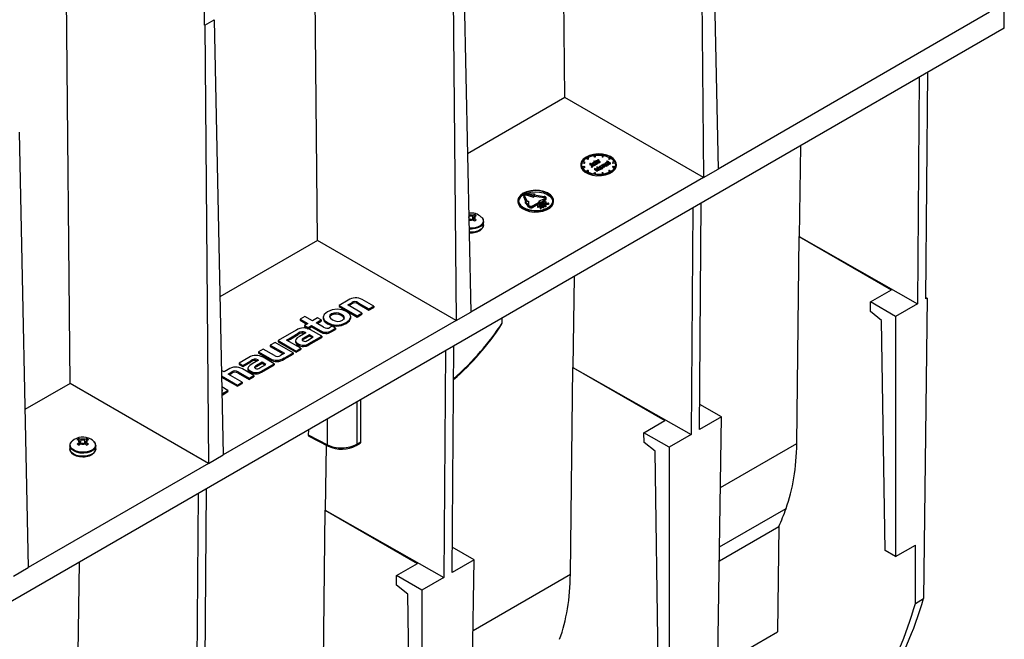
# Model space of a CAD drawing. Units: millimetres. Extents: x 140 to 8260, y 140 to 5800.
# Drawn here: x 7204 to 7536, y 4749 to 4958 of the extents above; entities that cross this region are included whole.
import ezdxf

# ---------------------------------------------------------------- set-up
doc = ezdxf.new("R2010")
doc.units = ezdxf.units.MM
doc.header["$LTSCALE"] = 20
doc.layers.add('HAURATON_PRODUCT_CONTOUR', color=7, linetype='Continuous', lineweight=25)

msp = doc.modelspace()

# ---------------------------------------------------------------- linework, layer by layer
at = {"layer": 'HAURATON_PRODUCT_CONTOUR'}
for p, q in [((7388.12, 4931.67), (7385.66, 5205.84)), ((7304.68, 4883.5), (7302.22, 5157.68)), ((7221.24, 4835.34), (7218.79, 5109.51)), ((7436.71, 5054.25), (7439.8, 4907.55)), ((7433.53, 5052.41), (7434.85, 4904.69)), ((7350.09, 5004.24), (7351.41, 4856.53)), ((7353.27, 5006.08), (7356.36, 4859.38)), ((7536.32, 4955.11), (7536.32, 4963.27)), ((7266.65, 4956.07), (7269.84, 4957.91)), ((7269.84, 4957.91), (7272.92, 4811.22)), ((7531.37, 4960.41), (7439.8, 4907.55)), ((7536.32, 4955.11), (6830.63, 4547.72)), ((7266.65, 4956.07), (7267.97, 4808.36)), ((7507.64, 4938.55), (7507.06, 4862.17)), ((7509.9, 4863.81), (7510.48, 4940.19)), ((7388.12, 4931.67), (7355.24, 4912.69)), ((7434.85, 4904.69), (7388.12, 4931.67)), ((7204.07, 4919.95), (7207.16, 4773.25)), ((7467.61, 4915.44), (7467.14, 4884.81)), ((7395.89, 4911.18), (7395.32, 4911.51)), ((7395.32, 4911.51), (7395.32, 4911.1)), ((7396.03, 4911.27), (7395.47, 4911.59)), ((7395.89, 4911.18), (7396.03, 4911.27)), ((7395.89, 4911.18), (7395.89, 4910.78)), ((7396.03, 4911.27), (7396.03, 4910.86)), ((7398.11, 4911.96), (7397.9, 4912.4)), ((7397.9, 4912.4), (7397.9, 4912)), ((7398.11, 4911.55), (7397.9, 4912)), ((7398.09, 4912.43), (7398.3, 4911.99)), ((7398.3, 4911.99), (7398.11, 4911.96)), ((7398.11, 4911.96), (7398.11, 4911.55)), ((7398.3, 4911.58), (7398.11, 4911.55)), ((7398.3, 4911.99), (7398.3, 4911.58)), ((7400.69, 4911.99), (7400.9, 4912.43)), ((7400.89, 4911.96), (7400.69, 4911.99)), ((7400.69, 4911.99), (7400.69, 4911.58)), ((7400.89, 4911.55), (7400.69, 4911.58)), ((7401.09, 4912.4), (7400.89, 4911.96)), ((7401.09, 4912), (7400.89, 4911.55)), ((7400.89, 4911.96), (7400.89, 4911.55)), ((7401.09, 4912.4), (7401.09, 4912)), ((7402.96, 4911.27), (7403.53, 4911.59)), ((7403.1, 4911.18), (7402.96, 4911.27)), ((7402.96, 4911.27), (7402.96, 4910.86)), ((7403.67, 4911.51), (7403.1, 4911.18)), ((7403.1, 4911.18), (7403.1, 4910.78)), ((7403.67, 4911.51), (7403.67, 4911.1)), ((7393.5, 4909.19), (7393.5, 4908.78)), ((7394.64, 4909.88), (7393.87, 4910)), ((7393.87, 4910), (7393.87, 4909.59)), ((7394.64, 4909.47), (7393.87, 4909.59)), ((7393.87, 4908.37), (7394.64, 4908.49)), ((7393.92, 4910.11), (7394.69, 4909.99)), ((7394.69, 4908.38), (7393.92, 4908.26)), ((7394.69, 4907.97), (7394.15, 4907.89)), ((7394.69, 4909.99), (7394.64, 4909.88)), ((7394.64, 4909.88), (7394.64, 4909.47)), ((7394.69, 4909.58), (7394.64, 4909.47)), ((7394.64, 4908.49), (7394.69, 4908.38)), ((7394.69, 4909.99), (7394.69, 4909.58)), ((7394.69, 4908.38), (7394.69, 4907.97)), ((7395.89, 4910.78), (7395.32, 4911.1)), ((7395.89, 4910.78), (7396.03, 4910.86)), ((7396.53, 4909.45), (7396.63, 4909.5)), ((7397.24, 4909.04), (7396.53, 4909.45)), ((7396.53, 4909.45), (7396.53, 4909.04)), ((7397.06, 4908.73), (7396.53, 4909.04)), ((7396.63, 4909.5), (7397.34, 4909.09)), ((7397.09, 4908.65), (7397.06, 4908.73)), ((7397.06, 4908.73), (7397.06, 4908.32)), ((7397.09, 4908.25), (7397.06, 4908.32)), ((7397.09, 4908.65), (7397.09, 4908.25)), ((7397.24, 4909.04), (7397.24, 4908.76)), ((7397.35, 4909.52), (7397.35, 4909.08)), ((7397.47, 4908.73), (7397.47, 4908.32)), ((7397.52, 4909.24), (7397.52, 4908.96)), ((7397.58, 4908.46), (7397.58, 4908.87)), ((7397.62, 4909.65), (7397.62, 4909.3)), ((7397.85, 4910.24), (7397.95, 4910.29)), ((7397.85, 4910.24), (7397.85, 4909.88)), ((7398.94, 4909.61), (7397.85, 4910.24)), ((7397.85, 4909.88), (7397.95, 4909.93)), ((7397.99, 4909.8), (7397.85, 4909.88)), ((7397.85, 4909.88), (7397.85, 4909.79)), ((7397.95, 4910.29), (7398.41, 4910.03)), ((7397.95, 4909.93), (7398.72, 4909.49)), ((7398.06, 4907.79), (7398.07, 4907.8)), ((7398.07, 4907.8), (7399.38, 4907.55)), ((7398.24, 4909.65), (7398.24, 4909.3)), ((7398.32, 4909.24), (7398.32, 4908.83)), ((7398.4, 4910.08), (7398.4, 4910.03)), ((7398.41, 4910.03), (7398.41, 4910.08)), ((7398.63, 4909.43), (7398.49, 4909.51)), ((7398.49, 4909.06), (7398.49, 4909.47)), ((7398.63, 4909.02), (7398.49, 4909.1)), ((7398.62, 4910.23), (7398.62, 4909.91)), ((7398.72, 4909.49), (7398.63, 4909.43)), ((7398.63, 4909.43), (7398.63, 4909.02)), ((7398.72, 4909.08), (7398.63, 4909.02)), ((7398.72, 4909.49), (7398.72, 4909.08)), ((7398.94, 4909.2), (7398.72, 4909.33)), ((7398.75, 4909.83), (7399.03, 4909.67)), ((7399.03, 4909.67), (7398.94, 4909.61)), ((7398.94, 4909.61), (7398.94, 4909.2)), ((7399.03, 4909.26), (7398.94, 4909.2)), ((7398.94, 4908.31), (7398.96, 4908.32)), ((7399.38, 4907.55), (7398.94, 4908.31)), ((7398.94, 4908.31), (7398.94, 4907.9)), ((7399.11, 4907.6), (7398.94, 4907.9)), ((7398.96, 4908.32), (7400.16, 4907.78)), ((7398.97, 4910.25), (7398.97, 4909.85)), ((7399.03, 4910.56), (7399.13, 4910.62)), ((7399.81, 4910.11), (7399.03, 4910.56)), ((7399.03, 4910.56), (7399.03, 4910.31)), ((7399.03, 4909.67), (7399.03, 4909.26)), ((7399.13, 4910.62), (7399.24, 4910.55)), ((7399.52, 4909.95), (7399.16, 4910.16)), ((7399.16, 4910.16), (7399.16, 4909.75)), ((7399.52, 4909.54), (7399.16, 4909.75)), ((7400.06, 4907.73), (7399.2, 4908.11)), ((7399.2, 4908.11), (7399.58, 4907.45)), ((7399.22, 4910.23), (7399.62, 4910)), ((7399.23, 4910.62), (7399.23, 4910.56)), ((7399.38, 4910.67), (7399.38, 4910.5)), ((7399.41, 4910.77), (7399.44, 4910.69)), ((7399.44, 4910.69), (7399.44, 4910.45)), ((7399.62, 4910), (7399.52, 4909.95)), ((7399.52, 4909.95), (7399.52, 4909.54)), ((7399.62, 4909.6), (7399.52, 4909.54)), ((7399.62, 4910), (7399.62, 4909.6)), ((7399.81, 4909.71), (7399.62, 4909.82)), ((7399.64, 4910.32), (7399.9, 4910.17)), ((7399.77, 4908.32), (7399.77, 4907.96)), ((7399.9, 4910.17), (7399.81, 4910.11)), ((7399.81, 4910.11), (7399.81, 4909.71)), ((7399.9, 4909.76), (7399.81, 4909.71)), ((7399.9, 4910.17), (7399.9, 4909.76)), ((7399.94, 4908.1), (7399.94, 4907.88)), ((7400.03, 4908.51), (7400.03, 4908.16)), ((7400.54, 4908.9), (7400.64, 4908.95)), ((7400.54, 4908.9), (7400.54, 4908.64)), ((7401.32, 4908.45), (7400.54, 4908.9)), ((7400.64, 4908.95), (7400.78, 4908.87)), ((7400.65, 4908.51), (7400.65, 4908.16)), ((7400.74, 4908.1), (7400.74, 4907.69)), ((7400.77, 4908.93), (7400.77, 4908.88)), ((7400.78, 4908.87), (7400.78, 4908.93)), ((7400.91, 4907.87), (7400.91, 4908.38)), ((7401.32, 4908.04), (7400.91, 4908.28)), ((7401, 4909.07), (7401, 4908.76)), ((7401.13, 4908.67), (7401.41, 4908.51)), ((7401.41, 4908.51), (7401.32, 4908.45)), ((7401.32, 4908.45), (7401.32, 4908.04)), ((7401.41, 4908.1), (7401.32, 4908.04)), ((7401.35, 4909.1), (7401.35, 4908.69)), ((7401.41, 4908.51), (7401.41, 4908.1)), ((7401.9, 4908.79), (7401.54, 4909)), ((7401.54, 4909), (7401.54, 4908.59)), ((7401.9, 4908.38), (7401.54, 4908.59)), ((7401.6, 4909.07), (7402, 4908.84)), ((7401.63, 4909.46), (7401.63, 4909.05)), ((7401.8, 4909.18), (7401.8, 4908.96)), ((7401.9, 4909.59), (7401.9, 4909.26)), ((7402, 4908.84), (7401.9, 4908.79)), ((7401.9, 4908.79), (7401.9, 4908.38)), ((7402, 4908.44), (7401.9, 4908.38)), ((7402, 4908.84), (7402, 4908.44)), ((7402.13, 4909.82), (7402.23, 4909.87)), ((7402.27, 4909.74), (7402.13, 4909.82)), ((7402.13, 4909.82), (7402.13, 4909.73)), ((7402.23, 4910.23), (7402.32, 4910.29)), ((7402.54, 4910.05), (7402.23, 4910.23)), ((7402.23, 4910.23), (7402.23, 4909.87)), ((7402.23, 4909.87), (7403, 4909.43)), ((7402.32, 4910.29), (7402.63, 4910.11)), ((7402.4, 4909.97), (7402.54, 4910.05)), ((7402.5, 4909.92), (7402.4, 4909.97)), ((7402.4, 4909.97), (7402.4, 4909.77)), ((7402.63, 4910), (7402.5, 4909.92)), ((7402.5, 4909.92), (7402.5, 4909.72)), ((7402.52, 4909.59), (7402.52, 4909.24)), ((7402.6, 4909.18), (7402.6, 4908.77)), ((7402.63, 4910.11), (7402.77, 4910.19)), ((7403.31, 4909.61), (7402.63, 4910)), ((7402.63, 4910), (7402.63, 4909.64)), ((7402.87, 4910.13), (7402.73, 4910.05)), ((7402.73, 4910.05), (7403.41, 4909.66)), ((7402.77, 4910.19), (7402.87, 4910.13)), ((7402.91, 4909.37), (7402.77, 4909.45)), ((7402.78, 4909), (7402.78, 4909.41)), ((7402.91, 4908.96), (7402.78, 4909.04)), ((7402.87, 4910.13), (7402.87, 4909.97)), ((7403, 4909.43), (7402.91, 4909.37)), ((7402.91, 4909.37), (7402.91, 4908.96)), ((7403, 4909.02), (7402.91, 4908.96)), ((7403.1, 4910.78), (7402.96, 4910.86)), ((7403, 4909.43), (7403, 4909.02)), ((7403.31, 4909.2), (7403, 4909.38)), ((7403.67, 4911.1), (7403.1, 4910.78)), ((7403.41, 4909.66), (7403.31, 4909.61)), ((7403.31, 4909.61), (7403.31, 4909.2)), ((7403.41, 4909.25), (7403.31, 4909.2)), ((7403.41, 4909.66), (7403.41, 4909.25)), ((7404.3, 4909.99), (7405.07, 4910.11)), ((7404.35, 4909.88), (7404.3, 4909.99)), ((7404.3, 4909.99), (7404.3, 4909.58)), ((7404.35, 4909.47), (7404.3, 4909.58)), ((7404.3, 4908.38), (7404.35, 4908.49)), ((7405.07, 4908.26), (7404.3, 4908.38)), ((7404.3, 4908.38), (7404.3, 4907.97)), ((7404.84, 4907.89), (7404.3, 4907.97)), ((7405.12, 4910), (7404.35, 4909.88)), ((7404.35, 4909.88), (7404.35, 4909.47)), ((7405.12, 4909.59), (7404.35, 4909.47)), ((7404.35, 4908.49), (7405.12, 4908.37)), ((7405.12, 4910), (7405.12, 4909.59)), ((7405.5, 4908.78), (7405.5, 4909.19)), ((7434.85, 4904.69), (7356.36, 4859.38)), ((7395.32, 4906.86), (7395.89, 4907.19)), ((7396.03, 4907.1), (7395.47, 4906.78)), ((7396.03, 4906.7), (7395.84, 4906.59)), ((7395.89, 4907.19), (7396.03, 4907.1)), ((7396.03, 4907.1), (7396.03, 4906.7)), ((7397.9, 4905.97), (7398.11, 4906.41)), ((7398.98, 4907.1), (7398.06, 4907.79)), ((7398.06, 4907.79), (7398.06, 4907.39)), ((7398.98, 4906.69), (7398.06, 4907.39)), ((7398.3, 4906.38), (7398.09, 4905.94)), ((7398.11, 4906.41), (7398.3, 4906.38)), ((7398.3, 4905.97), (7398.27, 4905.91)), ((7398.3, 4906.38), (7398.3, 4905.97)), ((7399.56, 4907.44), (7398.41, 4907.66)), ((7398.41, 4907.66), (7399.07, 4907.16)), ((7399.07, 4907.16), (7398.98, 4907.1)), ((7398.98, 4907.1), (7398.98, 4906.69)), ((7399.07, 4906.75), (7398.98, 4906.69)), ((7399.07, 4907.16), (7399.07, 4906.75)), ((7399.56, 4907.03), (7399.07, 4907.12)), ((7400.06, 4907.32), (7399.51, 4907.56)), ((7399.58, 4907.45), (7399.56, 4907.44)), ((7399.56, 4907.44), (7399.56, 4907.03)), ((7399.58, 4907.04), (7399.56, 4907.03)), ((7399.58, 4907.45), (7399.58, 4907.04)), ((7400.16, 4907.78), (7400.06, 4907.73)), ((7400.06, 4907.73), (7400.06, 4907.32)), ((7400.16, 4907.38), (7400.06, 4907.32)), ((7400.16, 4907.78), (7400.16, 4907.38)), ((7400.69, 4906.38), (7400.89, 4906.41)), ((7400.9, 4905.94), (7400.69, 4906.38)), ((7400.69, 4906.38), (7400.69, 4905.97)), ((7400.72, 4905.91), (7400.69, 4905.97)), ((7400.89, 4906.41), (7401.09, 4905.97)), ((7402.96, 4907.1), (7403.1, 4907.19)), ((7403.53, 4906.78), (7402.96, 4907.1)), ((7402.96, 4907.1), (7402.96, 4906.7)), ((7403.15, 4906.59), (7402.96, 4906.7)), ((7403.1, 4907.19), (7403.67, 4906.86)), ((7434.85, 4904.69), (7439.8, 4907.55)), ((7374.18, 4898.9), (7374.3, 4898.96)), ((7374.23, 4898.76), (7374.23, 4898.35)), ((7374.23, 4898.35), (7374.26, 4898.22)), ((7375.16, 4896.68), (7374.26, 4898.63)), ((7374.26, 4898.63), (7374.26, 4898.22)), ((7374.99, 4896.65), (7374.26, 4898.22)), ((7374.45, 4898.66), (7375.36, 4896.71)), ((7375.31, 4899.15), (7375.79, 4899.08)), ((7375.31, 4899.15), (7375.31, 4898.74)), ((7375.31, 4898.74), (7375.79, 4898.67)), ((7375.36, 4899.26), (7375.84, 4899.19)), ((7375.79, 4899.08), (7377.59, 4898.5)), ((7375.79, 4899.08), (7375.79, 4898.67)), ((7375.79, 4898.67), (7377.59, 4898.09)), ((7375.84, 4899.19), (7377.9, 4899.17)), ((7377.59, 4898.5), (7377.72, 4898.78)), ((7377.59, 4898.5), (7377.59, 4898.09)), ((7377.59, 4898.09), (7377.72, 4898.37)), ((7381.1, 4898.26), (7377.72, 4898.78)), ((7377.72, 4898.78), (7377.72, 4898.37)), ((7381.1, 4897.85), (7377.72, 4898.37)), ((7377.77, 4898.89), (7377.9, 4899.17)), ((7377.77, 4898.89), (7381.15, 4898.37)), ((7377.9, 4899.17), (7377.9, 4898.87)), ((7381.1, 4898.26), (7381.1, 4897.85)), ((7381.82, 4897.46), (7381.82, 4897.86)), ((7372.28, 4896.94), (7372.28, 4896.53)), ((7374.68, 4896.6), (7375.16, 4896.68)), ((7374.68, 4896.6), (7375.68, 4895.56)), ((7374.68, 4896.6), (7374.68, 4896.19)), ((7374.68, 4896.19), (7375.68, 4895.15)), ((7375.36, 4896.71), (7375.84, 4896.78)), ((7375.81, 4895.28), (7375.68, 4895.56)), ((7375.68, 4895.56), (7375.68, 4895.15)), ((7375.81, 4894.87), (7375.68, 4895.15)), ((7375.81, 4895.28), (7375.81, 4894.87)), ((7375.84, 4896.78), (7375.87, 4895.59)), ((7375.87, 4895.59), (7376, 4895.31)), ((7377.17, 4895.13), (7379.65, 4896.56)), ((7379.79, 4896.48), (7377.32, 4895.05)), ((7379.79, 4896.07), (7377.32, 4894.64)), ((7377.32, 4895.05), (7377.32, 4894.64)), ((7378.93, 4895.12), (7379.98, 4895.19)), ((7379.07, 4895.05), (7378.93, 4895.12)), ((7378.93, 4895.12), (7378.93, 4894.72)), ((7379.07, 4894.64), (7378.93, 4894.72)), ((7379.92, 4895.1), (7379.07, 4895.05)), ((7379.07, 4895.05), (7379.07, 4894.64)), ((7379.84, 4894.69), (7379.07, 4894.64)), ((7381.06, 4897.37), (7379.3, 4896.76)), ((7379.3, 4896.76), (7379.65, 4896.56)), ((7379.3, 4896.76), (7379.3, 4896.35)), ((7379.48, 4895.67), (7379.64, 4895.76)), ((7379.48, 4895.67), (7379.48, 4895.26)), ((7380.89, 4894.85), (7379.48, 4895.67)), ((7379.64, 4895.17), (7379.48, 4895.26)), ((7379.85, 4895.71), (7379.69, 4895.63)), ((7379.69, 4895.63), (7380.17, 4895.35)), ((7379.79, 4896.48), (7380.14, 4896.27)), ((7379.79, 4896.48), (7379.79, 4896.07)), ((7379.79, 4896.07), (7380.14, 4895.86)), ((7379.83, 4894.61), (7379.92, 4895.1)), ((7379.83, 4894.61), (7379.83, 4894.2)), ((7379.97, 4894.53), (7379.83, 4894.61)), ((7379.85, 4895.71), (7379.85, 4895.54)), ((7380.08, 4895.13), (7379.97, 4894.53)), ((7380.08, 4894.73), (7379.97, 4894.12)), ((7379.97, 4894.53), (7379.97, 4894.12)), ((7379.98, 4895.19), (7380.08, 4895.13)), ((7380.08, 4895.13), (7380.08, 4894.73)), ((7380.89, 4894.44), (7380.08, 4894.91)), ((7380.14, 4896.27), (7381.2, 4897.29)), ((7380.14, 4896.27), (7380.14, 4895.86)), ((7380.14, 4895.86), (7380.17, 4895.89)), ((7380.17, 4896.07), (7380.33, 4896.16)), ((7380.17, 4896.07), (7380.17, 4895.83)), ((7381.58, 4895.25), (7380.17, 4896.07)), ((7380.17, 4895.35), (7380.31, 4895.44)), ((7380.29, 4895.7), (7380.29, 4895.42)), ((7380.37, 4895.31), (7380.31, 4895.27)), ((7380.31, 4895.27), (7380.96, 4894.89)), ((7380.37, 4895.31), (7380.37, 4895.24)), ((7380.54, 4896.11), (7380.38, 4896.02)), ((7380.38, 4896.02), (7380.85, 4895.75)), ((7380.54, 4896.11), (7380.54, 4895.94)), ((7380.55, 4896.26), (7381.2, 4896.89)), ((7380.56, 4895.44), (7380.56, 4895.13)), ((7380.58, 4895.12), (7380.58, 4895.51)), ((7381.58, 4894.84), (7380.58, 4895.42)), ((7380.85, 4895.75), (7381, 4895.83)), ((7380.96, 4894.89), (7380.89, 4894.85)), ((7380.89, 4894.85), (7380.89, 4894.44)), ((7380.96, 4894.89), (7380.96, 4894.49)), ((7380.98, 4896.1), (7380.98, 4895.82)), ((7381.06, 4895.7), (7381, 4895.67)), ((7381, 4895.67), (7381.65, 4895.29)), ((7381.06, 4897.37), (7381.42, 4897.58)), ((7381.06, 4895.7), (7381.06, 4895.63)), ((7381.56, 4897.5), (7381.2, 4897.29)), ((7381.2, 4897.29), (7381.2, 4896.89)), ((7381.56, 4897.09), (7381.2, 4896.89)), ((7381.25, 4895.84), (7381.25, 4895.53)), ((7381.27, 4895.51), (7381.27, 4895.9)), ((7381.49, 4896.06), (7381.6, 4896.66)), ((7381.58, 4896), (7381.49, 4896.06)), ((7381.49, 4896.06), (7381.49, 4895.65)), ((7381.58, 4895.59), (7381.49, 4895.65)), ((7381.56, 4897.5), (7381.56, 4897.09)), ((7382.63, 4896.07), (7381.58, 4896)), ((7381.58, 4896), (7381.58, 4895.59)), ((7382.63, 4895.66), (7381.58, 4895.59)), ((7381.65, 4895.29), (7381.58, 4895.25)), ((7381.58, 4895.25), (7381.58, 4894.84)), ((7381.65, 4894.88), (7381.58, 4894.84)), ((7381.6, 4896.66), (7381.73, 4896.58)), ((7381.73, 4896.58), (7381.64, 4896.09)), ((7381.64, 4896.09), (7382.49, 4896.15)), ((7381.65, 4895.29), (7381.65, 4894.88)), ((7381.73, 4896.18), (7381.72, 4896.1)), ((7381.73, 4896.58), (7381.73, 4896.18)), ((7382.49, 4896.15), (7382.63, 4896.07)), ((7382.63, 4896.07), (7382.63, 4895.66)), ((7384.28, 4896.53), (7384.28, 4896.94)), ((7433.53, 4819.73), (7434.11, 4896.1)), ((7355.69, 4891.22), (7355.8, 4891.96)), ((7355.8, 4891.96), (7355.72, 4892.01)), ((7357.01, 4892.01), (7356.93, 4891.96)), ((7357.15, 4890.34), (7356.93, 4891.96)), ((7357.01, 4892.01), (7357.56, 4892.25)), ((7357.41, 4891.28), (7357.2, 4890.32)), ((7357.57, 4891.5), (7357.56, 4892.25)), ((7357.64, 4891.55), (7357.72, 4891.6)), ((7358.25, 4891.85), (7357.72, 4891.6)), ((7379.97, 4894.12), (7379.83, 4894.2)), ((7380.96, 4894.49), (7380.89, 4894.44)), ((7431.27, 4894.46), (7430.69, 4818.08)), ((7355.72, 4890.44), (7355.8, 4890.49)), ((7356.93, 4890.49), (7357.01, 4890.44)), ((7357.56, 4890.07), (7357.01, 4890.44)), ((7357.52, 4890.1), (7357.64, 4890.9)), ((7357.72, 4890.85), (7357.64, 4890.9)), ((7357.72, 4890.85), (7358.25, 4890.47)), ((7360.71, 4888.77), (7360.71, 4889.84)), ((7466.34, 4815.07), (7467.14, 4884.81)), ((7467.14, 4884.81), (7507.06, 4862.17)), ((7467.14, 4884.81), (7498.23, 4866.87)), ((7304.68, 4883.5), (7271.8, 4864.52)), ((7351.41, 4856.53), (7304.68, 4883.5)), ((7391.25, 4871.36), (7390.78, 4840.73)), ((7491.16, 4862.79), (7498.23, 4866.87)), ((7315.04, 4863.37), (7312.01, 4861.63)), ((7312.01, 4861.63), (7318.1, 4858.11)), ((7312.01, 4861.63), (7312.01, 4861.22)), ((7314.96, 4861.78), (7316.25, 4862.53)), ((7319.7, 4859.04), (7314.96, 4861.78)), ((7315.31, 4861.58), (7316.25, 4862.12)), ((7316.25, 4862.53), (7316.25, 4862.12)), ((7318.4, 4862.51), (7322.06, 4860.4)), ((7318.4, 4862.51), (7318.4, 4862.11)), ((7318.4, 4862.11), (7322.06, 4859.99)), ((7323.67, 4861.33), (7319.81, 4863.55)), ((7322.06, 4860.4), (7323.67, 4861.33)), ((7323.67, 4861.33), (7323.67, 4860.92)), ((7491.18, 4859.53), (7491.16, 4862.79)), ((7499.64, 4857.89), (7491.16, 4862.79)), ((7507.06, 4862.17), (7499.64, 4857.89)), ((7510.25, 4864.01), (7509.1, 4762.78)), ((7510.25, 4864.01), (7509.9, 4864.21)), ((7510.25, 4864.01), (7509.9, 4863.81)), ((7309.42, 4858.73), (7309.42, 4858.32)), ((7312.01, 4861.22), (7318.1, 4857.7)), ((7318.1, 4858.11), (7319.7, 4859.04)), ((7318.1, 4857.7), (7319.7, 4858.63)), ((7318.1, 4858.11), (7318.1, 4857.7)), ((7319.7, 4859.04), (7319.7, 4858.63)), ((7322.06, 4859.99), (7323.67, 4860.92)), ((7322.06, 4860.4), (7322.06, 4859.99)), ((7351.41, 4856.53), (7356.36, 4859.38)), ((7494.94, 4856.56), (7491.18, 4859.53)), ((7351.41, 4856.53), (7272.92, 4811.22)), ((7300.47, 4857.92), (7298.87, 4857)), ((7298.87, 4857), (7301.43, 4855.52)), ((7298.87, 4857), (7298.87, 4856.59)), ((7298.87, 4856.59), (7301.08, 4855.31)), ((7301.43, 4855.52), (7300.3, 4854.86)), ((7300.3, 4854.86), (7301.51, 4854.16)), ((7300.3, 4854.86), (7300.3, 4854.46)), ((7303.04, 4856.44), (7300.47, 4857.92)), ((7301.51, 4854.16), (7302.64, 4854.82)), ((7302.64, 4854.82), (7305.61, 4853.1)), ((7302.64, 4854.82), (7302.64, 4854.41)), ((7304.73, 4857.42), (7303.04, 4856.44)), ((7304.25, 4855.74), (7305.95, 4856.72)), ((7306.71, 4854.32), (7304.25, 4855.74)), ((7304.6, 4855.54), (7305.95, 4856.32)), ((7305.95, 4856.72), (7304.73, 4857.42)), ((7305.95, 4856.72), (7305.95, 4856.32)), ((7306.62, 4857.67), (7306.62, 4857.16)), ((7314.41, 4855.86), (7314.41, 4855.46)), ((7315.91, 4857.28), (7315.91, 4857.79)), ((7496.11, 4778.99), (7494.94, 4856.56)), ((7499.64, 4857.89), (7499.64, 4776.95)), ((7297.56, 4853.28), (7291.42, 4849.74)), ((7295.56, 4850.67), (7298.21, 4852.2)), ((7295.56, 4850.27), (7298.21, 4851.79)), ((7298.21, 4852.2), (7298.21, 4851.79)), ((7300.79, 4852.39), (7298.68, 4851.17)), ((7302.02, 4851.7), (7300.12, 4850.6)), ((7300.3, 4854.46), (7301.51, 4853.76)), ((7300.64, 4852.48), (7300.79, 4852.39)), ((7300.64, 4852.48), (7300.64, 4852.3)), ((7301.51, 4853.76), (7302.64, 4854.41)), ((7301.51, 4854.16), (7301.51, 4853.76)), ((7303.28, 4850.97), (7302.02, 4851.7)), ((7302.02, 4851.7), (7302.02, 4851.29)), ((7306.15, 4851.22), (7302.34, 4853.42)), ((7302.64, 4854.41), (7305.61, 4852.7)), ((7305.61, 4853.1), (7305.61, 4852.7)), ((7309.61, 4854.61), (7308.95, 4854.23)), ((7309.35, 4853.06), (7310.82, 4853.91)), ((7309.35, 4852.66), (7310.82, 4853.5)), ((7309.35, 4853.06), (7309.35, 4852.66)), ((7310.82, 4853.91), (7309.61, 4854.61)), ((7310.82, 4853.91), (7310.82, 4853.5)), ((7290.39, 4849.14), (7288.78, 4848.21)), ((7288.78, 4848.21), (7293.53, 4845.47)), ((7288.78, 4848.21), (7288.78, 4847.81)), ((7296.47, 4845.63), (7290.39, 4849.14)), ((7291.42, 4849.74), (7297.5, 4846.22)), ((7291.42, 4849.74), (7291.42, 4849.33)), ((7291.42, 4849.33), (7297.5, 4845.81)), ((7294.28, 4849.94), (7295.56, 4850.67)), ((7299.11, 4847.15), (7294.28, 4849.94)), ((7294.64, 4849.73), (7295.56, 4850.27)), ((7295.56, 4850.67), (7295.56, 4850.67)), ((7295.56, 4850.67), (7295.56, 4850.27)), ((7297.26, 4849.77), (7297.26, 4849.25)), ((7298.19, 4848.65), (7298.19, 4848.24)), ((7302.02, 4851.29), (7300.12, 4850.19)), ((7300.12, 4850.6), (7300.12, 4850.19)), ((7301.27, 4849.81), (7303.28, 4850.97)), ((7301.83, 4848.72), (7306.15, 4851.22)), ((7301.83, 4848.31), (7306.15, 4850.81)), ((7301.83, 4848.72), (7301.83, 4848.31)), ((7302.92, 4850.77), (7302.02, 4851.29)), ((7306.15, 4851.22), (7306.15, 4850.81)), ((7286.43, 4846.86), (7284.83, 4845.93)), ((7284.83, 4845.93), (7288.68, 4843.71)), ((7284.83, 4845.93), (7284.83, 4845.52)), ((7284.83, 4845.52), (7288.68, 4843.3)), ((7290.16, 4844.71), (7286.43, 4846.86)), ((7288.78, 4847.81), (7293.17, 4845.27)), ((7293.53, 4845.47), (7292.23, 4844.73)), ((7293.44, 4843.88), (7296.47, 4845.63)), ((7293.44, 4843.47), (7296.47, 4845.22)), ((7296.47, 4845.63), (7296.47, 4845.22)), ((7297.5, 4846.22), (7299.11, 4847.15)), ((7297.5, 4845.81), (7299.11, 4846.74)), ((7297.5, 4846.22), (7297.5, 4845.81)), ((7299.11, 4847.15), (7299.11, 4846.74)), ((7347.84, 4846.3), (7347.25, 4769.92)), ((7350.1, 4771.56), (7350.67, 4847.93)), ((7281.54, 4844.03), (7278.25, 4842.13)), ((7278.25, 4842.13), (7279.51, 4841.41)), ((7278.25, 4842.13), (7278.25, 4841.73)), ((7278.25, 4841.73), (7279.51, 4841)), ((7279.51, 4841.41), (7282.18, 4842.95)), ((7279.51, 4841), (7282.18, 4842.55)), ((7279.51, 4841.41), (7279.51, 4841)), ((7282.18, 4842.95), (7282.18, 4842.55)), ((7284.77, 4843.14), (7282.66, 4841.92)), ((7285.99, 4842.45), (7284.1, 4841.35)), ((7285.99, 4842.04), (7284.1, 4840.95)), ((7284.62, 4843.23), (7284.77, 4843.14)), ((7284.62, 4843.23), (7284.62, 4843.05)), ((7285.24, 4840.56), (7287.25, 4841.72)), ((7285.81, 4839.47), (7290.13, 4841.97)), ((7285.81, 4839.07), (7290.13, 4841.56)), ((7287.25, 4841.72), (7285.99, 4842.45)), ((7285.99, 4842.45), (7285.99, 4842.04)), ((7286.9, 4841.52), (7285.99, 4842.04)), ((7290.13, 4841.97), (7286.32, 4844.17)), ((7288.68, 4843.71), (7288.68, 4843.3)), ((7290.13, 4841.97), (7290.13, 4841.56)), ((7293.44, 4843.88), (7293.44, 4843.47)), ((7273.18, 4839.21), (7272.32, 4839.7)), ((7274.61, 4840.03), (7273.18, 4839.21)), ((7274.52, 4838.43), (7275.8, 4839.17)), ((7279.26, 4835.69), (7274.52, 4838.43)), ((7274.87, 4838.23), (7275.8, 4838.77)), ((7275.8, 4839.17), (7275.8, 4838.77)), ((7277.94, 4839.17), (7281.62, 4837.05)), ((7277.94, 4839.17), (7277.94, 4838.77)), ((7277.94, 4838.77), (7281.62, 4836.65)), ((7283.23, 4837.99), (7279.38, 4840.21)), ((7281.24, 4840.52), (7281.24, 4840.01)), ((7282.17, 4839.4), (7282.17, 4838.99)), ((7284.1, 4841.35), (7284.1, 4840.95)), ((7285.81, 4839.47), (7285.81, 4839.07)), ((7389.98, 4770.98), (7390.78, 4840.73)), ((7390.78, 4840.73), (7430.69, 4818.08)), ((7390.78, 4840.73), (7421.86, 4822.78)), ((7221.24, 4835.34), (7206.04, 4826.56)), ((7267.97, 4808.36), (7221.24, 4835.34)), ((7272.36, 4837.84), (7277.67, 4834.77)), ((7272.37, 4837.42), (7277.67, 4834.37)), ((7277.67, 4834.77), (7279.26, 4835.69)), ((7277.67, 4834.37), (7279.26, 4835.29)), ((7277.67, 4834.77), (7277.67, 4834.37)), ((7279.26, 4835.69), (7279.26, 4835.29)), ((7281.62, 4837.05), (7283.23, 4837.99)), ((7281.62, 4836.65), (7283.23, 4837.58)), ((7281.62, 4837.05), (7281.62, 4836.65)), ((7283.23, 4837.99), (7283.23, 4837.58)), ((7274.5, 4832.95), (7272.44, 4834.14)), ((7272.74, 4832.95), (7272.46, 4833.12)), ((7272.47, 4832.8), (7272.74, 4832.95)), ((7272.49, 4831.78), (7274.5, 4832.95)), ((7272.5, 4831.38), (7274.5, 4832.54)), ((7274.5, 4832.95), (7274.5, 4832.54)), ((7318, 4829.07), (7318, 4814.86)), ((7319.34, 4815.63), (7319.34, 4829.85)), ((7440.95, 4824.01), (7433.6, 4828.25)), ((7308.1, 4814.6), (7308.1, 4823.36)), ((7414.79, 4818.7), (7421.86, 4822.78)), ((7440.95, 4824.01), (7433.53, 4819.73)), ((7439.72, 4742.35), (7440.95, 4824.01)), ((7301.62, 4819.61), (7301.59, 4817.97)), ((7423.27, 4813.8), (7414.79, 4818.7)), ((7414.82, 4815.45), (7414.79, 4818.7)), ((7224.19, 4816.08), (7223.66, 4816.33)), ((7223.66, 4814.95), (7224.19, 4815.33)), ((7224.19, 4816.08), (7224.27, 4816.03)), ((7224.27, 4815.38), (7224.19, 4815.33)), ((7224.39, 4814.58), (7224.27, 4815.38)), ((7224.34, 4816.04), (7224.35, 4816.73)), ((7224.35, 4816.73), (7224.9, 4816.49)), ((7224.9, 4814.93), (7224.35, 4814.55)), ((7224.71, 4814.8), (7224.5, 4815.76)), ((7224.76, 4814.83), (7224.98, 4816.44)), ((7224.98, 4816.44), (7224.9, 4816.49)), ((7224.9, 4814.93), (7224.98, 4814.97)), ((7226.19, 4816.49), (7226.11, 4816.44)), ((7226.34, 4814.83), (7226.11, 4816.44)), ((7226.11, 4814.97), (7226.19, 4814.93)), ((7226.19, 4816.49), (7226.75, 4816.73)), ((7226.75, 4814.55), (7226.19, 4814.93)), ((7226.59, 4815.76), (7226.38, 4814.8)), ((7226.71, 4814.58), (7226.82, 4815.38)), ((7226.76, 4815.98), (7226.75, 4816.73)), ((7226.82, 4816.03), (7226.9, 4816.08)), ((7226.9, 4815.33), (7226.82, 4815.38)), ((7227.43, 4816.33), (7226.9, 4816.08)), ((7226.9, 4815.33), (7227.43, 4814.95)), ((7301.59, 4817.97), (7308.1, 4814.6)), ((7301.8, 4817.5), (7308.35, 4814.12)), ((7317.79, 4814.4), (7319.13, 4815.17)), ((7318, 4814.86), (7319.34, 4815.63)), ((7418.57, 4812.47), (7414.82, 4815.45)), ((7430.69, 4818.08), (7423.27, 4813.8)), ((7440.59, 4800.21), (7466.34, 4815.07)), ((7221.2, 4814.32), (7221.2, 4813.26)), ((7229.9, 4813.26), (7229.9, 4814.32)), ((7307.67, 4814.47), (7307.34, 4792.56)), ((7419.74, 4734.9), (7418.57, 4812.47)), ((7423.27, 4813.8), (7423.27, 4732.86)), ((7267.97, 4808.36), (7207.16, 4773.25)), ((7267.97, 4808.36), (7272.92, 4811.22)), ((7266.66, 4723.39), (7267.23, 4799.76)), ((7264.4, 4798.13), (7263.81, 4721.75)), ((7306.54, 4722.82), (7307.34, 4792.56)), ((7307.34, 4792.56), (7347.25, 4769.92)), ((7307.34, 4792.56), (7338.42, 4774.61)), ((7440.29, 4780.21), (7462.72, 4793.16)), ((7440.22, 4775.56), (7460.27, 4787.13)), ((7460.27, 4787.13), (7459.86, 4751.62)), ((7357.51, 4775.84), (7350.16, 4780.09)), ((7499.64, 4776.95), (7496.11, 4778.99)), ((7499.64, 4776.95), (7506.4, 4780.85)), ((7506.33, 4761.19), (7506.4, 4780.85)), ((7224.37, 4775.02), (7223.9, 4744.39)), ((7357.51, 4775.84), (7350.1, 4771.56)), ((7356.28, 4694.19), (7357.51, 4775.84)), ((7202.21, 4770.4), (7207.16, 4773.25)), ((7331.35, 4770.53), (7338.42, 4774.61)), ((7339.84, 4765.64), (7331.35, 4770.53)), ((7331.38, 4767.28), (7331.35, 4770.53)), ((7347.25, 4769.92), (7339.84, 4765.64)), ((7357.15, 4752.04), (7389.98, 4770.98)), ((7335.13, 4764.3), (7331.38, 4767.28)), ((7339.84, 4765.64), (7339.84, 4684.69)), ((7336.3, 4686.73), (7335.13, 4764.3)), ((7506.33, 4761.19), (7509.1, 4762.78)), ((7432.93, 4736.08), (7459.86, 4751.62))]:
    msp.add_line(p, q, dxfattribs=at)
at = {"layer": 'HAURATON_PRODUCT_CONTOUR', "flags": 128}
for points in [[(7395.25, 4911.63), (7394.33, 4910.95), (7393.73, 4910.15), (7393.5, 4909.29), (7393.64, 4908.43), (7394.15, 4907.61), (7395, 4906.89), (7396.12, 4906.32), (7397.46, 4905.93), (7398.93, 4905.74), (7400.43, 4905.76), (7401.88, 4906.01), (7403.17, 4906.45), (7404.24, 4907.06), (7405, 4907.81), (7405.42, 4908.64), (7405.47, 4909.51), (7405.14, 4910.36), (7404.46, 4911.13), (7403.46, 4911.78), (7402.22, 4912.27), (7400.8, 4912.57), (7399.31, 4912.65), (7397.82, 4912.51), (7396.44, 4912.17), (7395.25, 4911.63)], [(7393.5, 4908.78), (7393.64, 4908.02), (7394.15, 4907.2), (7395, 4906.49), (7396.12, 4905.91), (7397.46, 4905.52), (7398.93, 4905.33), (7400.43, 4905.36), (7401.88, 4905.6), (7403.17, 4906.04), (7404.24, 4906.65), (7405, 4907.4), (7405.42, 4908.23), (7405.5, 4908.78)], [(7397.06, 4908.73), (7397.19, 4908.75), (7397.28, 4908.77)], [(7397.36, 4908.8), (7397.4, 4908.83), (7397.42, 4908.86), (7397.42, 4908.9), (7397.4, 4908.93), (7397.24, 4909.04)], [(7397.28, 4908.77), (7397.33, 4908.78), (7397.36, 4908.8)], [(7397.34, 4909.09), (7397.56, 4908.92), (7397.58, 4908.87), (7397.56, 4908.82), (7397.47, 4908.73)], [(7397.52, 4909.24), (7397.38, 4909.36), (7397.36, 4909.5), (7397.41, 4909.61), (7397.52, 4909.71)], [(7397.57, 4908.46), (7397.56, 4908.41), (7397.47, 4908.32)], [(7397.62, 4909.65), (7397.52, 4909.56), (7397.49, 4909.45), (7397.53, 4909.37), (7397.61, 4909.29)], [(7397.52, 4909.71), (7397.77, 4909.79), (7397.99, 4909.8)], [(7398.23, 4909.3), (7398.34, 4909.39), (7398.37, 4909.5), (7398.33, 4909.58), (7398.24, 4909.65)], [(7398.49, 4909.51), (7398.45, 4909.35), (7398.32, 4909.24)], [(7398.48, 4909.06), (7398.45, 4908.94), (7398.32, 4908.83)], [(7398.42, 4910.15), (7398.43, 4910.19), (7398.54, 4910.29)], [(7398.62, 4910.23), (7398.54, 4910.16), (7398.51, 4910.08), (7398.52, 4910.02), (7398.56, 4909.96)], [(7398.56, 4909.96), (7398.66, 4909.88), (7398.75, 4909.83)], [(7399.16, 4910.16), (7399.06, 4910.22), (7398.97, 4910.25)], [(7399.16, 4909.75), (7399.06, 4909.81), (7398.97, 4909.85)], [(7399.24, 4910.55), (7399.24, 4910.66), (7399.26, 4910.7), (7399.3, 4910.73)], [(7399.3, 4910.73), (7399.36, 4910.76), (7399.41, 4910.77)], [(7399.38, 4910.67), (7399.34, 4910.62), (7399.34, 4910.56), (7399.39, 4910.48)], [(7399.44, 4910.69), (7399.41, 4910.68), (7399.38, 4910.67)], [(7399.39, 4910.48), (7399.53, 4910.39), (7399.64, 4910.32)], [(7399.77, 4908.32), (7399.82, 4908.47), (7399.94, 4908.57)], [(7399.94, 4908.1), (7399.81, 4908.22), (7399.77, 4908.32)], [(7400.03, 4908.51), (7399.93, 4908.42), (7399.91, 4908.31), (7399.95, 4908.23), (7400.03, 4908.16)], [(7399.94, 4908.57), (7400.15, 4908.65), (7400.36, 4908.66)], [(7400.36, 4908.66), (7400.59, 4908.63), (7400.74, 4908.56)], [(7400.64, 4908.16), (7400.75, 4908.25), (7400.77, 4908.36), (7400.73, 4908.44), (7400.65, 4908.51)], [(7400.74, 4908.56), (7400.87, 4908.44), (7400.91, 4908.3), (7400.85, 4908.19), (7400.74, 4908.1)], [(7400.9, 4907.92), (7400.91, 4907.89), (7400.85, 4907.79), (7400.74, 4907.69)], [(7400.79, 4909), (7400.8, 4909.03), (7400.92, 4909.13)], [(7401, 4909.07), (7400.92, 4909), (7400.89, 4908.92), (7400.9, 4908.86), (7400.94, 4908.8)], [(7400.94, 4908.8), (7401.04, 4908.72), (7401.13, 4908.67)], [(7401.35, 4908.69), (7401.25, 4908.71), (7401.14, 4908.71)], [(7401.54, 4909), (7401.43, 4909.06), (7401.35, 4909.1)], [(7401.54, 4908.59), (7401.43, 4908.65), (7401.35, 4908.69)], [(7401.8, 4909.18), (7401.66, 4909.3), (7401.64, 4909.44), (7401.69, 4909.55), (7401.8, 4909.64)], [(7401.9, 4909.59), (7401.8, 4909.5), (7401.77, 4909.39), (7401.81, 4909.31), (7401.89, 4909.23)], [(7401.8, 4909.64), (7402.05, 4909.73), (7402.27, 4909.74)], [(7402.51, 4909.24), (7402.62, 4909.33), (7402.65, 4909.44), (7402.61, 4909.52), (7402.52, 4909.59)], [(7402.77, 4909.45), (7402.73, 4909.29), (7402.6, 4909.18)], [(7402.76, 4909), (7402.73, 4908.88), (7402.6, 4908.77)], [(7374.04, 4899.39), (7373.12, 4898.7), (7372.52, 4897.91), (7372.29, 4897.05), (7372.43, 4896.18), (7372.94, 4895.37), (7373.78, 4894.65), (7374.91, 4894.07), (7376.25, 4893.68), (7377.72, 4893.49), (7379.22, 4893.52), (7380.67, 4893.76), (7381.96, 4894.2), (7383.02, 4894.82), (7383.79, 4895.56), (7384.21, 4896.4), (7384.26, 4897.26), (7383.93, 4898.11), (7383.25, 4898.89), (7382.25, 4899.54), (7381.01, 4900.03), (7379.59, 4900.32), (7378.09, 4900.4), (7376.61, 4900.27), (7375.23, 4899.92), (7374.04, 4899.39)], [(7374.18, 4899.31), (7373.29, 4898.64), (7372.71, 4897.87), (7372.49, 4897.04), (7372.62, 4896.21), (7373.11, 4895.42), (7373.93, 4894.72), (7375.02, 4894.17), (7376.32, 4893.79), (7377.74, 4893.61), (7379.19, 4893.63), (7380.59, 4893.87), (7381.84, 4894.29), (7382.87, 4894.89), (7383.61, 4895.61), (7384.01, 4896.42), (7384.06, 4897.25), (7383.74, 4898.07), (7383.08, 4898.82), (7382.12, 4899.45), (7380.92, 4899.92), (7379.55, 4900.21), (7378.1, 4900.29), (7376.66, 4900.15), (7375.33, 4899.82), (7374.18, 4899.31)], [(7375.36, 4899.26), (7375.13, 4899.28), (7374.89, 4899.26), (7374.68, 4899.21), (7374.49, 4899.13), (7374.35, 4899.02), (7374.26, 4898.9), (7374.23, 4898.76), (7374.26, 4898.63)], [(7375.31, 4899.15), (7375.13, 4899.17), (7374.94, 4899.15), (7374.78, 4899.11), (7374.63, 4899.05), (7374.52, 4898.96), (7374.45, 4898.87), (7374.43, 4898.76), (7374.45, 4898.66)], [(7374.95, 4899.27), (7375.33, 4899.41), (7376.66, 4899.75), (7378.1, 4899.88), (7379.55, 4899.8), (7380.92, 4899.51), (7382.12, 4899.04), (7383.08, 4898.41), (7383.74, 4897.66), (7384.06, 4896.85), (7384.07, 4896.73)], [(7381.42, 4897.58), (7381.53, 4897.66), (7381.6, 4897.76), (7381.62, 4897.86), (7381.6, 4897.97), (7381.53, 4898.07), (7381.42, 4898.15), (7381.27, 4898.21), (7381.1, 4898.26)], [(7381.56, 4897.5), (7381.7, 4897.6), (7381.79, 4897.73), (7381.82, 4897.86), (7381.79, 4898), (7381.7, 4898.12), (7381.56, 4898.23), (7381.37, 4898.31), (7381.15, 4898.37)], [(7372.28, 4896.53), (7372.43, 4895.78), (7372.94, 4894.96), (7373.78, 4894.24), (7374.91, 4893.67), (7376.25, 4893.27), (7377.72, 4893.08), (7379.22, 4893.11), (7380.67, 4893.35), (7381.96, 4893.79), (7383.02, 4894.41), (7383.79, 4895.16), (7384.21, 4895.99), (7384.28, 4896.53)], [(7379.64, 4895.76), (7379.75, 4895.82), (7379.85, 4895.86)], [(7380.31, 4895.44), (7380.38, 4895.48), (7380.42, 4895.53), (7380.41, 4895.59), (7380.36, 4895.65), (7380.29, 4895.7)], [(7380.33, 4896.16), (7380.44, 4896.22), (7380.54, 4896.26)], [(7380.36, 4895.74), (7380.55, 4895.59), (7380.58, 4895.51), (7380.56, 4895.44)], [(7380.56, 4895.44), (7380.46, 4895.36), (7380.37, 4895.31)], [(7381, 4895.83), (7381.07, 4895.88), (7381.11, 4895.93), (7381.1, 4895.99), (7381.05, 4896.05), (7380.98, 4896.1)], [(7381.05, 4896.14), (7381.24, 4895.98), (7381.27, 4895.91), (7381.25, 4895.84)], [(7381.25, 4895.84), (7381.15, 4895.76), (7381.06, 4895.7)], [(7359.98, 4891.37), (7360.12, 4891.22), (7360.19, 4891.15)], [(7360.19, 4891.15), (7360.54, 4890.53), (7360.59, 4889.8), (7360.26, 4889.09), (7359.59, 4888.47), (7358.63, 4888), (7357.46, 4887.7), (7356.2, 4887.62), (7355.77, 4887.64)], [(7360.71, 4889.87), (7360.7, 4889.66), (7360.44, 4888.96), (7359.84, 4888.33), (7358.97, 4887.83), (7357.88, 4887.48), (7356.67, 4887.33), (7355.77, 4887.35)], [(7360.71, 4888.77), (7360.7, 4888.6), (7360.44, 4887.9), (7359.84, 4887.27), (7358.97, 4886.76), (7357.88, 4886.42), (7356.67, 4886.27), (7355.8, 4886.29)], [(7356.98, 4886.1), (7357.52, 4886.15), (7358.6, 4886.43), (7359.53, 4886.89), (7360.24, 4887.52), (7360.61, 4888.18), (7360.68, 4888.81)], [(7355.8, 4886.1), (7356.36, 4886.05), (7356.98, 4886.1)], [(7308.12, 4859.5), (7307, 4858.59), (7306.62, 4857.63), (7306.97, 4856.69), (7308.03, 4855.81), (7309.55, 4855.2), (7311.18, 4855), (7312.84, 4855.22), (7314.41, 4855.86)], [(7314.41, 4855.86), (7315.53, 4856.77), (7315.91, 4857.73), (7315.55, 4858.67), (7314.49, 4859.54), (7312.97, 4860.15), (7311.34, 4860.36), (7309.68, 4860.14), (7308.12, 4859.5)], [(7309.42, 4858.73), (7308.91, 4858.29), (7308.78, 4857.81), (7309.05, 4857.3), (7309.72, 4856.78), (7310.61, 4856.39), (7311.49, 4856.24), (7312.33, 4856.31), (7313.09, 4856.61)], [(7309.42, 4858.32), (7308.91, 4857.89), (7308.8, 4857.48)], [(7313.09, 4856.61), (7313.61, 4857.05), (7313.75, 4857.54), (7313.48, 4858.05), (7312.81, 4858.57), (7311.91, 4858.96), (7311.03, 4859.11), (7310.19, 4859.03), (7309.42, 4858.73)], [(7313.73, 4857.05), (7313.75, 4857.13), (7313.48, 4857.64), (7312.81, 4858.16), (7311.91, 4858.55), (7311.03, 4858.7), (7310.19, 4858.63), (7309.42, 4858.32)], [(7306.63, 4857.21), (7306.97, 4856.28), (7308.03, 4855.4), (7309.55, 4854.79), (7311.18, 4854.59), (7312.84, 4854.81), (7314.41, 4855.46)], [(7314.41, 4855.46), (7315.53, 4856.36), (7315.91, 4857.32), (7315.9, 4857.33)], [(7298.68, 4851.17), (7297.89, 4850.65), (7297.41, 4850.16), (7297.26, 4849.7), (7297.37, 4849.35), (7297.68, 4849), (7298.19, 4848.65)], [(7297.26, 4849.31), (7297.26, 4849.29), (7297.37, 4848.94), (7297.68, 4848.59), (7298.19, 4848.24)], [(7300.12, 4850.6), (7299.8, 4850.4), (7299.58, 4850.21), (7299.49, 4850.03), (7299.51, 4849.9), (7299.62, 4849.77), (7299.81, 4849.64)], [(7300.12, 4850.19), (7299.8, 4849.99), (7299.59, 4849.81)], [(7282.66, 4841.92), (7281.86, 4841.4), (7281.39, 4840.91), (7281.24, 4840.45), (7281.34, 4840.1), (7281.66, 4839.75), (7282.17, 4839.4)], [(7281.24, 4840.06), (7281.24, 4840.05), (7281.34, 4839.69), (7281.66, 4839.35), (7282.17, 4838.99)], [(7284.1, 4841.35), (7283.77, 4841.15), (7283.56, 4840.96), (7283.47, 4840.79), (7283.49, 4840.65), (7283.6, 4840.52), (7283.79, 4840.39)], [(7284.1, 4840.95), (7283.77, 4840.74), (7283.57, 4840.56)], [(7229.37, 4815.63), (7229.73, 4815.01), (7229.78, 4814.28), (7229.45, 4813.57), (7228.77, 4812.95), (7227.81, 4812.48), (7226.65, 4812.18), (7225.39, 4812.1), (7224.14, 4812.24), (7223.02, 4812.58), (7222.12, 4813.1), (7221.53, 4813.75), (7221.3, 4814.47), (7221.44, 4815.19), (7221.92, 4815.84)], [(7229.12, 4815.85), (7228.77, 4816.18), (7228.31, 4816.49)], [(7229.16, 4815.85), (7229.31, 4815.71), (7229.37, 4815.63)], [(7229.9, 4814.35), (7229.89, 4814.14), (7229.62, 4813.44), (7229.03, 4812.81), (7228.15, 4812.31), (7227.07, 4811.97), (7225.86, 4811.81), (7224.62, 4811.86), (7223.46, 4812.11), (7222.47, 4812.54), (7221.73, 4813.11), (7221.3, 4813.78), (7221.2, 4814.32)], [(7229.9, 4813.26), (7229.89, 4813.08), (7229.62, 4812.38), (7229.03, 4811.75), (7228.15, 4811.25), (7227.07, 4810.9), (7225.86, 4810.75), (7224.62, 4810.8), (7223.46, 4811.05), (7222.47, 4811.48), (7221.73, 4812.05), (7221.3, 4812.72), (7221.2, 4813.26)], [(7221.21, 4813.26), (7221.33, 4812.59), (7221.73, 4811.93), (7222.4, 4811.36), (7223.31, 4810.91), (7224.39, 4810.63), (7225.55, 4810.53), (7226.17, 4810.59)], [(7226.17, 4810.59), (7226.71, 4810.63), (7227.79, 4810.91), (7228.72, 4811.37), (7229.42, 4812), (7229.8, 4812.67), (7229.87, 4813.29)]]:
    msp.add_lwpolyline(points, dxfattribs=at)
at = {"layer": 'HAURATON_PRODUCT_CONTOUR'}
for centre, radius, start, end in [((7397.04, 4908.39), 3.56, 118.7913, 151.2025), ((7399.04, 4904.93), 7.56, 98.6736, 118.1925), ((7399.1, 4904.28), 7.81, 98.8358, 114.6503), ((7399.5, 4902.6), 9.93, 81.8705, 98.1295), ((7399.5, 4902.17), 9.95, 82.9259, 97.0741), ((7399.95, 4904.93), 7.56, 61.8075, 81.3264), ((7399.85, 4904.13), 7.96, 65.5041, 81.0098), ((7401.95, 4908.39), 3.56, 28.7975, 61.2087), ((7395.7, 4909.19), 2, 156.0771, 203.9229), ((7395.76, 4908.76), 2.06, 156.3062, 173.824), ((7397.04, 4909.98), 3.56, 208.7975, 241.2087), ((7397.19, 4907.79), 3.8, 119.3505, 143.0842), ((7397.13, 4909.41), 0.758, 266.767, 296.2572), ((7397.13, 4909), 0.758, 266.767, 296.2572), ((7397.92, 4910.01), 0.866, 242.2484, 297.8213), ((7397.92, 4909.56), 0.835, 245.3007, 298.5591), ((7397.92, 4909.9), 0.676, 243.0399, 297.5274), ((7397.93, 4909.07), 0.656, 62.0622, 118.4365), ((7398.83, 4909.72), 0.644, 52.8505, 117.189), ((7398.82, 4909.87), 0.41, 68.898, 120.0448), ((7398.83, 4909.48), 0.395, 68.4495, 107.5174), ((7400.34, 4908.86), 0.853, 242.1117, 298.099), ((7400.34, 4907.92), 0.664, 62.2619, 117.4408), ((7400.34, 4908.73), 0.65, 242.2182, 298.0818), ((7401.21, 4908.56), 0.644, 52.8682, 117.1714), ((7401.2, 4908.72), 0.408, 68.7386, 120.1357), ((7402.2, 4909.95), 0.866, 242.2481, 297.8215), ((7402.2, 4909.84), 0.677, 243.0413, 297.526), ((7402.21, 4909.01), 0.656, 62.0618, 118.4369), ((7402.2, 4909.53), 0.858, 255.9231, 297.736), ((7401.71, 4907.69), 3.94, 37.3204, 60.2448), ((7401.95, 4909.98), 3.56, 298.7913, 331.2025), ((7403.3, 4909.19), 2, 336.0771, 23.9229), ((7403.24, 4908.76), 2.06, 6.176, 23.6938), ((7399.04, 4913.44), 7.56, 241.8075, 261.3264), ((7399.5, 4915.77), 9.93, 261.8705, 278.1295), ((7400.35, 4908.41), 0.81, 256.4468, 298.6752), ((7399.95, 4913.44), 7.56, 278.6736, 298.1925), ((7375.46, 4896.16), 3.02, 114.9862, 169.0889), ((7375.1, 4897.87), 0.901, 76.9172, 131.6554), ((7381.02, 4897.08), 0.776, 48.9152, 83.563), ((7376.7, 4896.06), 1.19, 221.227, 301.1869), ((7376.7, 4895.65), 1.19, 221.227, 301.1869), ((7376.7, 4895.92), 0.922, 221.227, 301.1869), ((7379.95, 4895.1), 0.763, 57.1031, 97.679), ((7380.06, 4895.36), 0.413, 55.5508, 120.8314), ((7380.64, 4895.5), 0.763, 57.1031, 97.679), ((7380.75, 4895.76), 0.413, 55.5508, 120.8314), ((7381.37, 4897.5), 0.452, 294.3096, 354.3702), ((7356.6, 4888), 4.74, 45.3395, 101.434), ((7356.36, 4889.59), 2.5, 75.0143, 104.9857), ((7356.36, 4893.05), 1.23, 242.6097, 297.3903), ((7357.76, 4891.22), 0.349, 110.7834, 249.2166), ((7356.88, 4890.27), 2.1, 49.0919, 70.9135), ((7357.31, 4891.22), 0.555, 317.7263, 42.2737), ((7356.36, 4892.86), 2.5, 255.0143, 284.9857), ((7356.36, 4889.4), 1.23, 62.6097, 117.3903), ((7356.88, 4892.05), 2.1, 289.0865, 310.9081), ((7359.26, 4890.02), 1.43, 354.0927, 50.195), ((7317.56, 4859.81), 4.36, 59.0304, 125.3123), ((7317.32, 4861.07), 1.81, 53.187, 126.1296), ((7317.32, 4860.66), 1.81, 53.187, 126.1296), ((7292.26, 4903.77), 88.95, 310.9772, 326.9117), ((7366.14, 4855.72), 0.825, 321.976, 356.2553), ((7300.06, 4849.43), 4.59, 60.2283, 122.985), ((7299.63, 4850.52), 2.2, 62.5503, 130.2927), ((7299.63, 4850.15), 2.17, 68.6132, 130.9672), ((7307.51, 4856.21), 3.64, 238.4841, 300.2992), ((7307.51, 4855.8), 3.64, 238.4841, 300.2992), ((7307.9, 4855.93), 2, 233.5451, 301.6812), ((7299.95, 4851.75), 3.56, 240.4437, 301.8859), ((7299.95, 4851.34), 3.56, 240.4437, 301.8859), ((7300.41, 4850.78), 1.29, 242.2039, 311.3697), ((7284.04, 4840.18), 4.59, 60.2214, 122.9747), ((7291.18, 4846.14), 1.76, 234.5422, 306.5826), ((7283.61, 4841.22), 2.25, 63.3875, 129.417), ((7283.62, 4840.84), 2.22, 69.4363, 130.0446), ((7290.93, 4847.51), 4.41, 239.442, 304.7429), ((7290.93, 4847.1), 4.41, 239.442, 304.7429), ((7277.13, 4836.41), 4.42, 59.5034, 124.8304), ((7276.87, 4837.64), 1.87, 54.9892, 125.0213), ((7276.87, 4837.23), 1.87, 54.9892, 125.0213), ((7283.93, 4842.5), 3.56, 240.4293, 301.8701), ((7283.93, 4842.09), 3.56, 240.4293, 301.8701), ((7284.39, 4841.53), 1.29, 242.1705, 311.3737), ((7222.83, 4814.46), 1.62, 129.5245, 184.9067), ((7225.57, 4811.71), 5.51, 60.1423, 131.2716), ((7225.03, 4814.75), 2.1, 109.0865, 130.9081), ((7225.03, 4816.53), 2.1, 229.0919, 250.9135), ((7224.6, 4815.71), 0.555, 137.7263, 222.2737), ((7224.15, 4815.71), 0.349, 290.7834, 69.2166), ((7225.55, 4814.07), 2.5, 75.0143, 104.9857), ((7225.55, 4817.34), 2.5, 255.0143, 284.9857), ((7225.55, 4817.53), 1.23, 242.6097, 297.3903), ((7225.55, 4813.88), 1.23, 62.6097, 117.3903), ((7226.94, 4815.71), 0.349, 110.7834, 249.2166), ((7226.06, 4814.75), 2.1, 49.0919, 70.9135), ((7226.06, 4816.53), 2.1, 289.0865, 310.9081), ((7226.49, 4815.71), 0.555, 317.7263, 42.2737), ((7228.45, 4814.5), 1.43, 354.0927, 50.195), ((7317.52, 4814.8), 0.482, 304.2503, 7.0463), ((7308.62, 4814.56), 0.519, 175.9081, 238.7143), ((7312.79, 4823.76), 10.61, 245.264, 298.1214)]:
    msp.add_arc(centre, radius, start, end, dxfattribs=at)
for centre, major_axis, ratio, start_param, end_param in [((7116.1, 5039.92), (-105.32, 185.04), 0.581398, 3.948066, 4.757863), ((7206.99, 4882.33), (169.95, 7.29), 0.546501, 5.694969, 5.914556), ((7206.99, -2305.46), (121.29, 7883.44), 0.01511, 5.852003, 5.852506), ((7302.3, 4818.37), (0.512, 0.861), 0.567239, 2.362314, 3.175385), ((7313.05, 4817.46), (7, 0.26), 0.550819, 3.906476, 5.477273), ((7318.63, 4816.04), (-0.507, 0.862), 0.582398, 3.137153, 3.922632), ((7399.17, 4855.2), (-47.81, 82.1), 0.574857, 3.590443, 3.907456), ((7359.04, 4894.38), (-78, 133.95), 0.574857, 3.527161, 3.590443), ((7322.81, 4811.11), (-47.81, 82.1), 0.574857, 3.590443, 3.907456), ((7361.76, 4895.92), (-107.63, 188.08), 0.579895, 3.431937, 3.655313), ((7358.63, 4894.11), (-109.05, 187.26), 0.574857, 3.427573, 3.650949)]:
    msp.add_ellipse(centre, major_axis=major_axis, ratio=ratio, start_param=start_param, end_param=end_param, dxfattribs=at)

doc.saveas('drawing.dxf')
